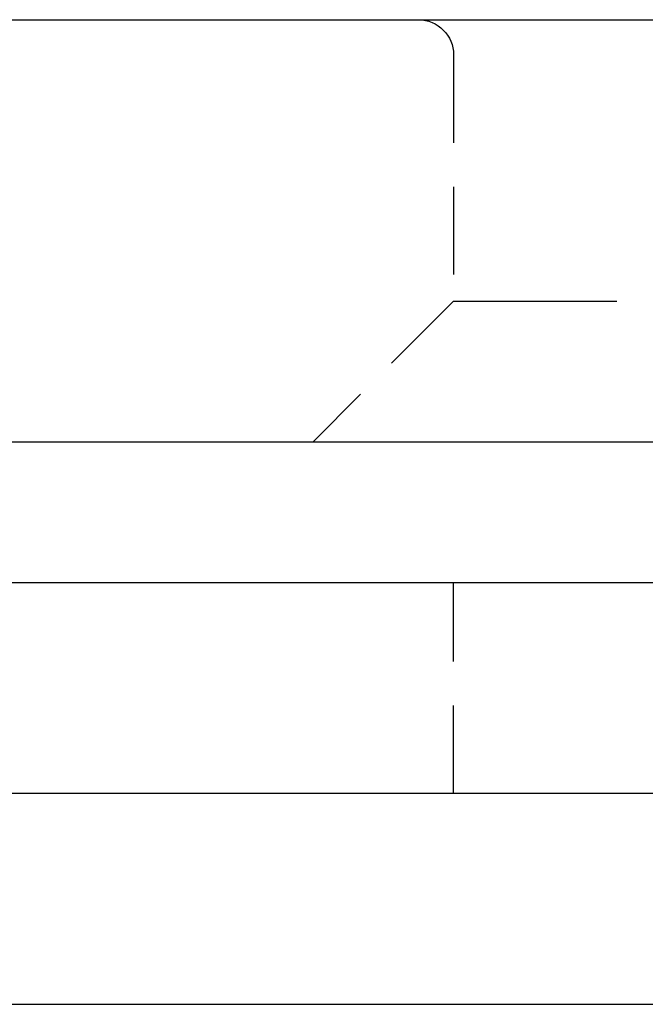
# Model space of a CAD drawing. Extents: x 195 to 1538, y 531 to 1057.
# Drawn here: x 235 to 244, y 938 to 952 of the extents above; entities that cross this region are included whole.
import ezdxf

# ---------------------------------------------------------------- set-up
doc = ezdxf.new("R2010")
doc.units = 0
doc.header["$LTSCALE"] = 5
doc.linetypes.add('VERDECKT', pattern=[0.375, 0.25, -0.125])
doc.layers.get('0').update_dxf_attribs({"linetype": 'CONTINUOUS'})
doc.layers.add('STEMPEL', color=3, linetype='CONTINUOUS')

# ---------------------------------------------------------------- blocks, each defined once
blk = doc.blocks.new('A$C549797F1')
at = {"extrusion": (0, 1, -2e-16)}
for p, q in [((196.77458, 14), (376.05743, 14)), ((196.20896, 8), (450.20896, 8)), ((188.20896, 6), (323.20896, 6)), ((323.20896, 3), (188.20896, 3)), ((323.20896, 3), (188.20896, 3)), ((323.20896, 0), (188.20896, 0))]:
    blk.add_line(p, q, dxfattribs=at)
at = {"color": 1, "linetype": 'VERDECKT', "extrusion": (0, 1, -2e-16)}
for p, q in [((232.93655, 13.5), (232.93655, 10)), ((232.93655, 10), (230.93655, 8)), ((232.93655, 10), (234.00834, 10)), ((234.00834, 10), (248.93655, 10)), ((232.93655, 3), (232.93655, 6))]:
    blk.add_line(p, q, dxfattribs=at)
at = {"color": 1, "linetype": 'VERDECKT', "extrusion": (0, -2e-16, -1)}
blk.add_arc((-232.43655, 13.5), 0.5, 90, 180, dxfattribs=at)

msp = doc.modelspace()

# ---------------------------------------------------------------- block references
at = {"layer": 'STEMPEL'}
msp.add_blockref('A$C549797F1', (7.942, 937.731), dxfattribs=at)

doc.saveas('drawing.dxf')
